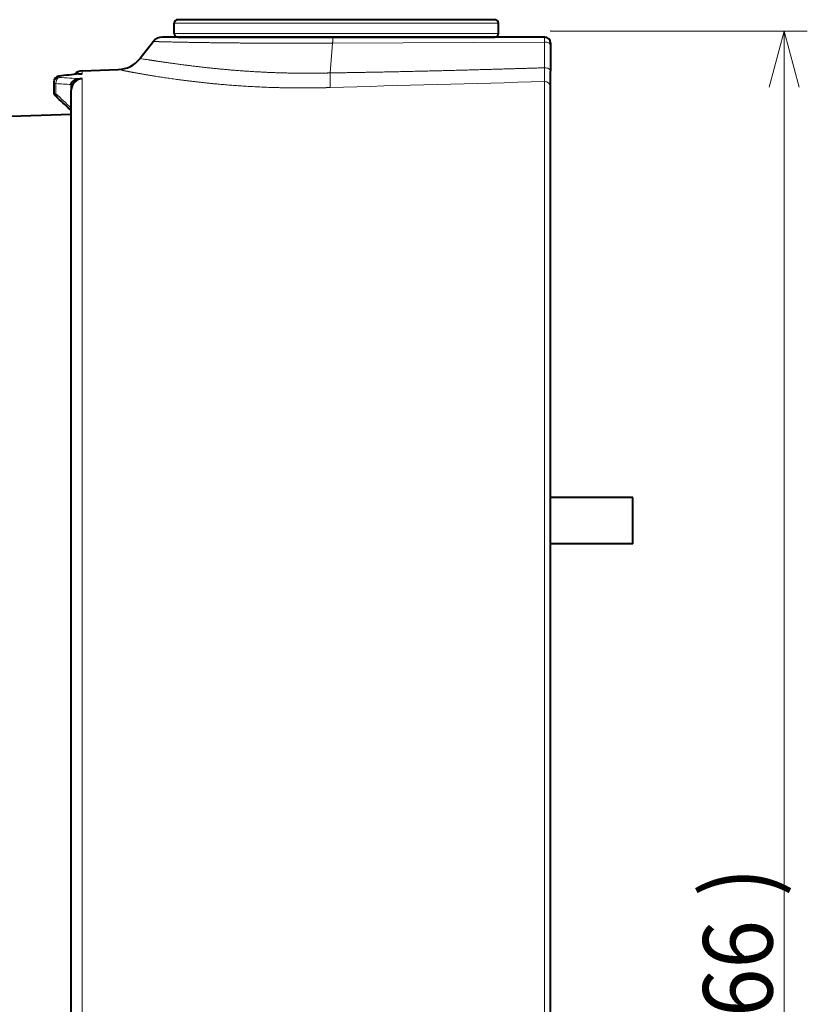
# Model space of a CAD drawing. Extents: x 28 to 556, y 17 to 399.
# Drawn here: x 231 to 265, y 173 to 216 of the extents above; entities that cross this region are included whole.
import ezdxf
from ezdxf.enums import TextEntityAlignment as Align

# ---------------------------------------------------------------- set-up
doc = ezdxf.new("R2010")
doc.units = 0
doc.layers.get('0').update_dxf_attribs({"lineweight": 13})
doc.styles.get("Standard").update_dxf_attribs({"font": 'isocp.shx'})
doc.dimstyles.get("Standard").update_dxf_attribs({"dimtxt": 2.5, "dimasz": 2.5, "dimexe": 1.25, "dimexo": 0.625, "dimtad": 1, "dimcen": 2.5, "dimadec": 0, "dimazin": 0, "dimtfac": 1, "dimtmove": 0, "dimatfit": 0, "dimfxl": 1, "dimarcsym": 0})

# ---------------------------------------------------------------- blocks, each defined once
blk = doc.blocks.new('*D20')
at = {"color": 7, "lineweight": 13}
for p, q in [((253.902022, 215.318452), (264.991368, 215.318452)), ((263.99137, 132.318452), (263.99137, 215.318452)), ((253.902022, 132.318452), (264.991368, 132.318452))]:
    blk.add_line(p, q, dxfattribs=at)
for points in [[(264.638417, 212.903638), (263.99137, 215.318452), (263.344323, 212.903638)], [(263.344323, 134.733269), (263.99137, 132.318452), (264.638417, 134.733269)]]:
    blk.add_lwpolyline(points, dxfattribs=at)
at = {"color": 7, "lineweight": 13, "width": 0.8}
for s, p, p2 in [(')', (263.49137, 177.958333), (263.49137, 179.234684)), ('166', (263.49137, 170.678574), (263.49137, 176.958333)), ('(', (263.49137, 168.402223), (263.49137, 169.678574))]:
    blk.add_text(s, height=3, rotation=90.000003, dxfattribs=at).set_placement(p, p2, align=Align.FIT)
blk = doc.blocks.new('BLOCK141')
at = {"color": 7, "lineweight": 40}
for p, q in [((37.4, 85), (10, 85)), ((9.7, 83.8), (9.7, 84.7)), ((37.7, 83.8), (37.7, 84.7)), ((23.404, 83.5), (8.686, 83.5)), ((10, 83.5), (37.4, 83.5)), ((41.7, 83.5), (23.404, 83.5)), ((7.9, 83.117), (6.749, 81.651)), ((42.2, 83), (42.2, 82.785)), ((42.2, 82.785), (42.2, 80.562)), ((1.468, 80.318), (1.549, 80.323)), ((1.549, 80.323), (1.765, 80.331)), ((1.549, 79.905), (1.765, 79.913)), ((1.765, 80.588), (4.87, 80.696)), ((42.2, 79.169), (42.2, 80.562)), ((-0.7, 79.633), (-0.7, 79.525)), ((-0.7, 79.525), (-0.7, 78.712)), ((0.8, 79.401), (0.8, 78.919)), ((42.2, 71.507), (42.2, 79.169)), ((0.8, 69.846), (0.8, 78.919)), ((-5.262, 76.645), (0.8, 76.857)), ((42.2, -81.482), (42.2, 71.507)), ((0.8, -6.328), (0.8, 69.846)), ((49.3, 43.75), (42.2, 43.75)), ((49.3, 39.75), (49.3, 43.75)), ((49.3, 39.75), (42.2, 39.75))]:
    blk.add_line(p, q, dxfattribs=at)
at = {"color": 7, "lineweight": 13}
for p, q in [((37.7, 84.7), (9.7, 84.7)), ((9.7, 83.8), (37.7, 83.8)), ((23.385, 82.967), (23.169, 80.405)), ((41.691, 83.07), (23.385, 82.967)), ((41.691, 83.07), (41.682, 80.847)), ((-0.217, 80.13), (-0.217, 80.022)), ((1.765, 80.331), (1.765, 80.588)), ((1.765, 70.723), (1.765, 79.913)), ((-0.52, 79.485), (-0.52, 78.61)), ((41.683, 71.946), (41.683, 79.654)), ((41.683, -81.982), (41.683, 71.946)), ((1.765, -6.432), (1.765, 70.723))]:
    blk.add_line(p, q, dxfattribs=at)
at = {"color": 7, "lineweight": 40}
for centre, radius, start, end in [((10, 84.7), 0.3, 89.99996, 180), ((37.4, 84.7), 0.3, 0, 90.00004), ((8.686, 82.5), 1, 89.99937, 141.87027), ((10, 83.8), 0.3, 180, 270.00004), ((37.4, 83.8), 0.3, 269.99996, 360), ((41.7, 83), 0.5, 0, 90), ((4.782, 83.195), 2.5, 272, 321.86974), ((-0.2, 79.633), 0.5, 96.64159, 180), ((13.465, -37.665), 118.591, 95.80617, 96.64496), ((1.797, 78.916), 0.997, 91.82228, 179.83623), ((1.8, 79.589), 1, 92, 136.4791), ((-192.901, -128.74), 282.699, 46.77614, 47.11943), ((0.954, 77.52), 0.361, 226.46254, 244.71213)]:
    blk.add_arc(centre, radius, start, end, dxfattribs=at)
at = {"color": 7, "lineweight": 13}
for centre, radius, start, end in [((96.838, 80.242), 55.159, 179.37199, 180.61091), ((-0.234, 79.928), 0.203, 85.20112, 96.6071), ((13.422, -36.439), 117.364, 95.80648, 96.67384), ((-6.972, -35.838), 116.056, 85.78944, 86.66327), ((-7.245, -37.018), 116.697, 86.04694, 86.69638), ((143.035, -3930.243), 4011.177, 91.447877, 91.712515), ((-192.928, -128.586), 282.756, 46.75337, 47.1195)]:
    blk.add_arc(centre, radius, start, end, dxfattribs=at)
for centre, major_axis, ratio, start_param, end_param in [((41.7, 82.785), (0.5, 0), 0.570372, 6.283185, 7.871913), ((41.7, 80.562), (0.5, 0), 0.570291, 6.283185, 7.8906), ((-0.2, 79.633), (-0.5, 0), 0.995175, 4.747296, 6.283185), ((-0.2, 79.525), (-0.5, 0), 0.993827, 4.747295, 6.283185), ((-0.2, 79.525), (-0.029, -0.499), 0.638886, 3.286213, 4.829715), ((-0.2, 79.525), (-0.5, 0), 0.104528, 0, 0.876058), ((41.7, 79.169), (-0.5, 0), 0.971609, 3.141593, 4.747296), ((-0.207, 78.546), (0.493, -0.167), 0.096831, 3.174337, 4.056767), ((-0.328, 78.634), (-0.204, -0.22), 0.476835, 5.229621, 6.283186)]:
    blk.add_ellipse(centre, major_axis=major_axis, ratio=ratio, start_param=start_param, end_param=end_param, dxfattribs=at)
for points, knots in [([(23.404, 83.5), (23.402, 83.5), (23.4, 83.491), (23.399, 83.474), (23.394, 83.405), (23.39, 83.287), (23.388, 83.199), (23.386, 83.097), (23.385, 82.99), (23.385, 82.982), (23.385, 82.974), (23.385, 82.967)], [0, 0, 0, 0, 0, 0, 0.380935, 0.380935, 0.380935, 1.103739, 1.103739, 1.103739, 1.159857, 1.159857, 1.159857, 1.159857, 1.159857, 1.159857]), ([(41.7, 83.5), (41.699, 83.5), (41.698, 83.49), (41.697, 83.469), (41.695, 83.401), (41.693, 83.295), (41.692, 83.225), (41.692, 83.15), (41.691, 83.07)], [0, 0, 0, 0, 0, 0, 0.523724, 0.523724, 0.523724, 1.209946, 1.209946, 1.209946, 1.209946, 1.209946, 1.209946]), ([(23.385, 82.967), (20.829, 82.96), (18.287, 82.964), (15.829, 82.977), (12.257, 83.018), (9.69, 83.07), (8.909, 83.089), (8.36, 83.104), (8.079, 83.112), (7.908, 83.117), (7.904, 83.117), (7.9, 83.117)], [0, 0, 0, 0, 0, 0, 21.947209, 21.947209, 21.947209, 35.051237, 35.051237, 35.051237, 35.237155, 35.237155, 35.237155, 35.237155, 35.237155, 35.237155]), ([(6.749, 81.651), (6.772, 81.648), (6.794, 81.644), (7.45, 81.541), (7.766, 81.492), (8.167, 81.431), (8.611, 81.364), (10.088, 81.15), (12.077, 80.896), (13.552, 80.733), (16.09, 80.519), (18.813, 80.406), (19.842, 80.381), (21.003, 80.372), (22.162, 80.385), (22.288, 80.387), (22.533, 80.391), (22.779, 80.396), (22.931, 80.399), (23.05, 80.402), (23.169, 80.405)], [0, 0, 0, 0, 0, 0, 0.746995, 0.746995, 0.746995, 10.430347, 10.430347, 10.430347, 28.611235, 28.611235, 28.611235, 39.368444, 39.368444, 39.368444, 40.681644, 40.681644, 40.681644, 41.926582, 41.926582, 41.926582, 41.926582, 41.926582, 41.926582]), ([(23.169, 80.405), (24.644, 80.429), (26.12, 80.453), (27.606, 80.481), (29.819, 80.527), (32.03, 80.58), (32.803, 80.599), (35.016, 80.656), (37.23, 80.718), (38.712, 80.76), (40.196, 80.804), (41.682, 80.847)], [0, 0, 0, 0, 0, 0, 14.794983, 14.794983, 14.794983, 22.1128, 22.1128, 22.1128, 36.920291, 36.920291, 36.920291, 36.920291, 36.920291, 36.920291]), ([(4.87, 80.696), (4.882, 80.694), (4.894, 80.692), (5.316, 80.608), (5.514, 80.57), (5.765, 80.522), (6.047, 80.468), (7.088, 80.278), (8.57, 80.032), (9.771, 79.852), (11.966, 79.572), (14.444, 79.351), (15.444, 79.277), (17.294, 79.17), (19.196, 79.117), (20.052, 79.104), (21.05, 79.103), (22.047, 79.117), (22.187, 79.12), (22.468, 79.125), (22.75, 79.131), (22.879, 79.135), (23.021, 79.139), (23.163, 79.143)], [0, 0, 0, 0, 0, 0, 0.475902, 0.475902, 0.475902, 7.832023, 7.832023, 7.832023, 23.764957, 23.764957, 23.764957, 33.943795, 33.943795, 33.943795, 42.153442, 42.153442, 42.153442, 43.492583, 43.492583, 43.492583, 44.855172, 44.855172, 44.855172, 44.855172, 44.855172, 44.855172]), ([(23.169, 80.405), (23.173, 80.125), (23.176, 79.861), (23.176, 79.617), (23.174, 79.37), (23.167, 79.209), (23.166, 79.184), (23.164, 79.162), (23.163, 79.143)], [0, 0, 0, 0, 0, 0, 2.325145, 2.325145, 2.325145, 2.81847, 2.81847, 2.81847, 2.81847, 2.81847, 2.81847])]:
    blk.add_open_spline(points, degree=5, knots=knots, dxfattribs=at)
at = {"color": 7, "lineweight": 40}
for points, degree, knots in [([(0.8, 79.401), (0.8, 79.417), (0.801, 79.432), (0.803, 79.448), (0.809, 79.479), (0.818, 79.508), (0.823, 79.523), (0.836, 79.553), (0.851, 79.58), (0.86, 79.594), (0.903, 79.656), (0.955, 79.706), (0.999, 79.739), (1.103, 79.804), (1.214, 79.848), (1.276, 79.867), (1.368, 79.888), (1.462, 79.9), (1.491, 79.902), (1.52, 79.904), (1.549, 79.905)], 5, [0, 0, 0, 0, 0, 0, 0.09253, 0.09253, 0.09253, 0.19049, 0.19049, 0.19049, 0.296728, 0.296728, 0.296728, 0.687996, 0.687996, 0.687996, 1.183769, 1.183769, 1.183769, 1.406891, 1.406891, 1.406891, 1.406891, 1.406891, 1.406891]), ([(-0.7, 78.712), (-0.7, 78.704), (-0.699, 78.689), (-0.697, 78.667), (-0.693, 78.645), (-0.687, 78.623), (-0.679, 78.6), (-0.666, 78.571), (-0.648, 78.54), (-0.624, 78.508), (-0.601, 78.482), (-0.579, 78.459), (-0.556, 78.437), (-0.54, 78.422), (-0.532, 78.415)], 3, [0, 0, 0, 0, 0.0224154, 0.0447528, 0.0669537, 0.0889477, 0.1145038, 0.139111, 0.1825689, 0.2244162, 0.2571482, 0.2878839, 0.3193284, 0.3527508, 0.3527508, 0.3527508, 0.3527508])]:
    blk.add_open_spline(points, degree=degree, knots=knots, dxfattribs=at)

msp = doc.modelspace()

# ---------------------------------------------------------------- linework, layer by layer
at = {"color": 7, "lineweight": 5}
msp.add_point((253.902022, 215.318452), dxfattribs=at)

# ---------------------------------------------------------------- block references
at = {"lineweight": 0, "xscale": 0.5, "yscale": 0.5, "zscale": 0.5}
msp.add_blockref('BLOCK141', (232.802022, 173.309418), dxfattribs=at)

# ---------------------------------------------------------------- dimensions: what is measured, and where the dimension line sits
at = {"color": 0, "lineweight": 0}
dim = msp.add_linear_dim(base=(263.99137, 132.318453), p1=(253.902022, 215.318453), p2=(253.902022, 132.318453), angle=270, text='(<>)', dimstyle='STANDARD', override={"dimlfac": 2}, dxfattribs=at)
dim.commit()
dim.dimension.update_dxf_attribs({"geometry": '*D20', "text_midpoint": (263.99137, 173.818453), "dimtype": 161, "oblique_angle": 89.999523})

doc.saveas('drawing.dxf')
